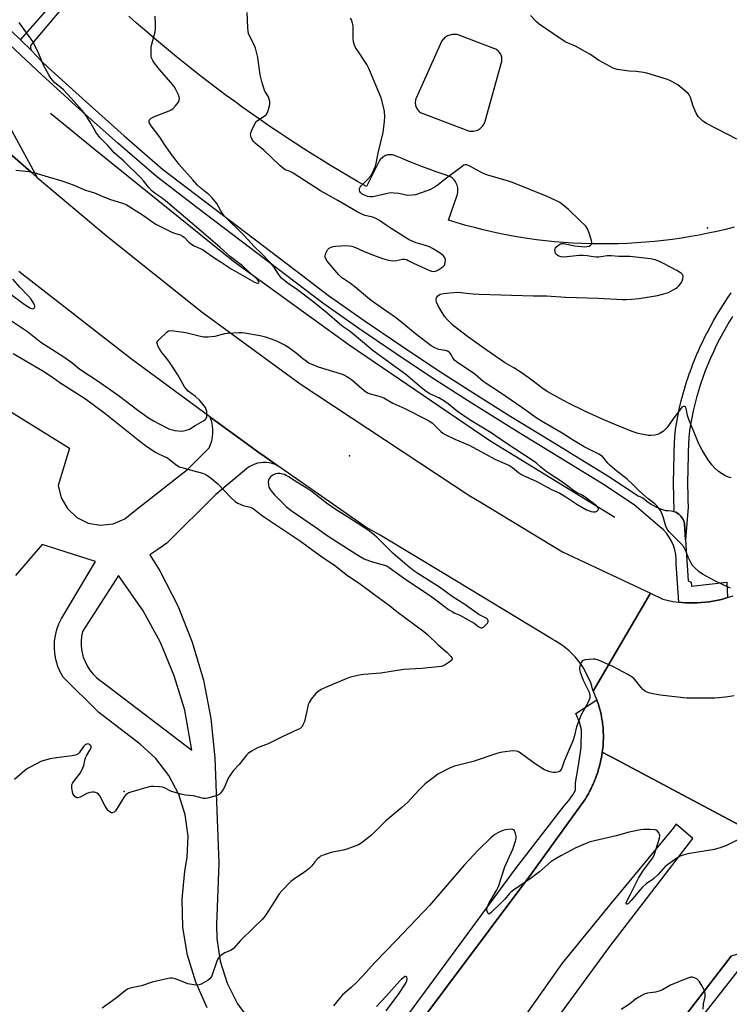
# Model space of a CAD drawing. Units: inches. Extents: x 1309762 to 1315762, y 521448 to 525448.
# Drawn here: x 1311606 to 1311910, y 524113 to 524534 of the extents above; entities that cross this region are included whole.
import ezdxf

# ---------------------------------------------------------------- set-up
doc = ezdxf.new("R2010")
doc.units = ezdxf.units.IN
doc.header["$MEASUREMENT"] = 0
for name, color, linetype in [('ELEV-Spot Elevation', 7, 'Continuous'), ('HYDRO-Canal', 164, 'Continuous'), ('TRANS-Non Street Sidewalk', 7, 'Continuous'), ('TRANS-Parking Lot', 4, 'Continuous'), ('TRANS-Road', 130, 'Continuous'), ('TRANS-Street Sidewalk', 7, 'Continuous'), ('Undefined', 1, 'Continuous')]:
    doc.layers.add(name, color=color, linetype=linetype)

msp = doc.modelspace()

# ---------------------------------------------------------------- linework, layer by layer
at = {"layer": 'ELEV-Spot Elevation'}
for p in [(1311900.6, 524445.09, 513.21), (1311747.26, 524347.4, 508.88), (1311650.67, 524203.72, 510.12)]:
    msp.add_point(p, dxfattribs=at)
at = {"layer": 'HYDRO-Canal'}
for points in [[(1311727.55, 524408.9), (1311697.48, 524430.63), (1311637.84, 524478.77), (1311619.12, 524494.02)], [(1311860.91, 524321), (1311807.28, 524353.86), (1311747.06, 524394.81), (1311727.55, 524408.9)]]:
    msp.add_lwpolyline(points, dxfattribs=at)
at = {"layer": 'TRANS-Non Street Sidewalk'}
msp.add_lwpolyline([(1311648.06, 524563.34), (1311646.81, 524562.73), (1311645.12, 524561.69), (1311643.54, 524560.48), (1311642.1, 524559.11), (1311640.81, 524557.6), (1311630.9, 524547.31), (1311611.32, 524523.97), (1311610.88, 524523.46), (1311610.62, 524522.85), (1311610.57, 524522.18), (1311610.72, 524521.53), (1311611.07, 524520.96), (1311606.3, 524525.6), (1311622.11, 524543.73), (1311638.49, 524562.87), (1311639.88, 524565.61), (1311640.95, 524568.49), (1311641.23, 524569.6), (1311645.1, 524566.73), (1311647.4, 524565.04), (1311647.6, 524564.64), (1311647.77, 524564.23), (1311647.93, 524563.8)], close=True, dxfattribs=at)
at = {"layer": 'TRANS-Parking Lot'}
for points in [[(1311912.05, 524445.36, 0), (1311908.33, 524444.42, 0), (1311904.6, 524443.55, 0), (1311900.83, 524442.74, 0), (1311897.05, 524441.99, 0), (1311893.25, 524441.31, 0), (1311889.43, 524440.69, 0), (1311885.6, 524440.14, 0), (1311881.74, 524439.66, 0), (1311877.88, 524439.24, 0), (1311874.01, 524438.89, 0), (1311870.13, 524438.6, 0), (1311866.23, 524438.39, 0), (1311862.34, 524438.24, 0), (1311858.44, 524438.17, 0), (1311854.54, 524438.16, 0), (1311850.63, 524438.22, 0), (1311846.73, 524438.34, 0), (1311842.84, 524438.54, 0), (1311838.95, 524438.81, 0), (1311835.06, 524439.14, 0), (1311831.19, 524439.54, 0), (1311827.32, 524440.01, 0), (1311823.47, 524440.55, 0), (1311819.63, 524441.15, 0), (1311815.8, 524441.82, 0), (1311812, 524442.55, 0), (1311808.21, 524443.35, 0), (1311804.45, 524444.22, 0), (1311800.7, 524445.15, 0), (1311796.98, 524446.14, 0), (1311793.29, 524447.19, 0), (1311789.62, 524448.3, 0), (1311793.15, 524458.59, 0), (1311793.34, 524459.13, 0), (1311793.49, 524459.7, 0), (1311793.58, 524460.29, 0), (1311793.64, 524460.9, 0), (1311793.63, 524461.52, 0), (1311793.57, 524462.14, 0), (1311793.45, 524462.77, 0), (1311793.27, 524463.38, 0), (1311793.04, 524463.97, 0), (1311792.75, 524464.53, 0), (1311792.42, 524465.07, 0), (1311792.04, 524465.56, 0), (1311791.63, 524466.01, 0), (1311791.19, 524466.42, 0), (1311790.73, 524466.77, 0), (1311790.25, 524467.08, 0), (1311787.29, 524468.07, 0), (1311784.35, 524469.09, 0), (1311781.41, 524470.15, 0), (1311778.49, 524471.25, 0), (1311775.57, 524472.37, 0), (1311772.67, 524473.53, 0), (1311769.79, 524474.72, 0), (1311766.92, 524475.95, 0), (1311766.5, 524476.1, 0), (1311766.05, 524476.23, 0), (1311765.59, 524476.32, 0), (1311765.11, 524476.37, 0), (1311764.62, 524476.38, 0), (1311764.12, 524476.35, 0), (1311763.63, 524476.27, 0), (1311763.14, 524476.15, 0), (1311762.67, 524475.99, 0), (1311762.21, 524475.78, 0), (1311761.78, 524475.54, 0), (1311761.37, 524475.27, 0), (1311761, 524474.96, 0), (1311760.66, 524474.63, 0), (1311760.35, 524474.28, 0), (1311760.09, 524473.92, 0), (1311754.5, 524462.75, 0), (1311750.62, 524464.97, 0), (1311746.76, 524467.22, 0), (1311742.91, 524469.51, 0), (1311739.08, 524471.82, 0), (1311735.26, 524474.16, 0), (1311731.46, 524476.53, 0), (1311727.68, 524478.93, 0), (1311723.91, 524481.36, 0), (1311720.17, 524483.82, 0), (1311716.43, 524486.3, 0), (1311712.72, 524488.82, 0), (1311709.03, 524491.36, 0), (1311705.35, 524493.93, 0), (1311701.69, 524496.53, 0), (1311698.06, 524499.16, 0), (1311694.44, 524501.81, 0), (1311690.84, 524504.49, 0), (1311687.26, 524507.2, 0), (1311683.7, 524509.93, 0), (1311680.17, 524512.69, 0), (1311676.65, 524515.48, 0), (1311673.15, 524518.29, 0), (1311669.68, 524521.13, 0), (1311666.23, 524523.99, 0), (1311662.8, 524526.88, 0), (1311659.4, 524529.79, 0), (1311656.01, 524532.73, 0), (1311652.65, 524535.69, 0)], [(1311595.48, 524499.49, 0), (1311613.48, 524466.68, 0), (1311610.81, 524468.94, 0), (1311573.2, 524501.76, 0)], [(1311450.72, 524460.26, 0), (1311627.35, 524350.77, 0), (1311622.39, 524334.81, 0), (1311623.68, 524329.53, 0), (1311626.42, 524324.84, 0), (1311630.4, 524321.11, 0), (1311635.26, 524318.68, 0), (1311640.62, 524317.74, 0), (1311646.02, 524318.36, 0), (1311651.03, 524320.5, 0), (1311654.87, 524323.62, 0), (1311677.9, 524341.8, 0), (1311687.08, 524350.81, 0), (1311687.74, 524352.35, 0), (1311688.23, 524353.94, 0), (1311688.56, 524355.57, 0), (1311688.71, 524357.23, 0), (1311688.7, 524358.67, 0), (1311688.53, 524360.32, 0), (1311688.18, 524361.96, 0), (1311687.67, 524363.54, 0), (1311687.42, 524364.15, 0), (1311703.63, 524352.25, 0), (1311709.57, 524348.07, 0), (1311709.67, 524348, 0), (1311716.5, 524343.19, 0), (1311715.31, 524343.72, 0), (1311714.07, 524344.13, 0), (1311712.79, 524344.41, 0), (1311711.49, 524344.55, 0), (1311710.19, 524344.56, 0), (1311709.16, 524344.47, 0), (1311707.88, 524344.24, 0), (1311706.63, 524343.87, 0), (1311705.42, 524343.36, 0), (1311704.27, 524342.74, 0), (1311704.02, 524342.59, 0), (1311689.99, 524330.84, 0), (1311668.98, 524310.06, 0), (1311665.15, 524307.38, 0), (1311661.63, 524305.06, 0), (1311666, 524298.25, 0), (1311673.62, 524283.25, 0), (1311679.88, 524267.63, 0), (1311684.62, 524251.44, 0), (1311687.88, 524234.94, 0), (1311689.5, 524218.16, 0), (1311691.25, 524173.1, 0), (1311690.25, 524146.62, 0), (1311690.37, 524140.75, 0), (1311691.87, 524131.03, 0), (1311694.88, 524121.66, 0), (1311699.25, 524112.87, 0), (1311705.13, 524104.94, 0)], [(1311686.25, 524111.06, 0), (1311681.38, 524122.06, 0), (1311677.87, 524133.62, 0), (1311675.88, 524145.53, 0), (1311675.5, 524157.59, 0), (1311676.75, 524169.59, 0), (1311677.75, 524175.44, 0), (1311678.13, 524184.59, 0), (1311676.87, 524193.66, 0), (1311674.12, 524202.41, 0), (1311669.88, 524210.53, 0), (1311664.25, 524217.81, 0), (1311657.5, 524224, 0), (1311639.83, 524237.58, 0), (1311624.61, 524252.68, 0), (1311623.35, 524254.93, 0), (1311622.33, 524257.29, 0), (1311621.56, 524259.75, 0), (1311621.42, 524260.34, 0), (1311620.97, 524262.88, 0), (1311620.8, 524265.45, 0), (1311620.89, 524268.02, 0), (1311621.25, 524270.57, 0), (1311621.88, 524273.07, 0), (1311622.76, 524275.49, 0), (1311623.89, 524277.8, 0), (1311624.15, 524278.26, 0), (1311638.39, 524302.15, 0), (1311615.5, 524309.47, 0), (1311604.11, 524296.15, 0)]]:
    msp.add_polyline3d(points, dxfattribs=at)
for points in [[(1311792.74, 524527.9, 0), (1311792.25, 524527.93, 0), (1311791.74, 524527.91, 0), (1311791.23, 524527.86, 0), (1311790.72, 524527.76, 0), (1311790.22, 524527.62, 0), (1311789.73, 524527.45, 0), (1311789.25, 524527.23, 0), (1311788.8, 524526.98, 0), (1311788.37, 524526.69, 0), (1311787.96, 524526.37, 0), (1311787.59, 524526.03, 0), (1311787.25, 524525.66, 0), (1311786.95, 524525.28, 0), (1311786.68, 524524.88, 0), (1311775.74, 524500.67, 0), (1311775.61, 524500.26, 0), (1311775.5, 524499.84, 0), (1311775.43, 524499.39, 0), (1311775.4, 524498.93, 0), (1311775.41, 524498.46, 0), (1311775.46, 524497.99, 0), (1311775.56, 524497.52, 0), (1311775.69, 524497.06, 0), (1311775.87, 524496.62, 0), (1311776.09, 524496.19, 0), (1311776.34, 524495.79, 0), (1311776.62, 524495.42, 0), (1311776.93, 524495.08, 0), (1311777.26, 524494.77, 0), (1311777.61, 524494.5, 0), (1311777.97, 524494.26, 0), (1311798.15, 524486.57, 0), (1311798.66, 524486.47, 0), (1311799.2, 524486.41, 0), (1311799.76, 524486.4, 0), (1311800.33, 524486.45, 0), (1311800.9, 524486.55, 0), (1311801.47, 524486.71, 0), (1311802.03, 524486.92, 0), (1311802.56, 524487.2, 0), (1311803.07, 524487.52, 0), (1311803.54, 524487.89, 0), (1311803.97, 524488.3, 0), (1311804.35, 524488.74, 0), (1311804.68, 524489.21, 0), (1311804.95, 524489.7, 0), (1311805.18, 524490.19, 0), (1311805.35, 524490.69, 0), (1311812.3, 524515.86, 0), (1311812.41, 524516.28, 0), (1311812.47, 524516.72, 0), (1311812.5, 524517.18, 0), (1311812.48, 524517.65, 0), (1311812.41, 524518.13, 0), (1311812.29, 524518.61, 0), (1311812.13, 524519.07, 0), (1311811.91, 524519.52, 0), (1311811.65, 524519.95, 0), (1311811.35, 524520.34, 0), (1311811.01, 524520.7, 0), (1311810.65, 524521.02, 0), (1311810.26, 524521.29, 0), (1311809.86, 524521.51, 0), (1311809.45, 524521.69, 0), (1311809.05, 524521.83, 0), (1311793.7, 524527.75, 0), (1311793.23, 524527.84, 0)], [(1311641.21, 524250.69, 0), (1311679.75, 524221.41, 0), (1311676.63, 524238.5, 0), (1311672.13, 524253.25, 0), (1311666.25, 524267.47, 0), (1311658.87, 524281.03, 0), (1311648.25, 524296.19, 0), (1311632.8, 524272.19, 0), (1311632.4, 524270.12, 0), (1311632.24, 524268.03, 0), (1311632.28, 524265.92, 0), (1311632.55, 524263.83, 0), (1311633.04, 524261.79, 0), (1311633.18, 524261.31, 0), (1311633.93, 524259.34, 0), (1311634.87, 524257.46, 0), (1311636.01, 524255.69, 0), (1311637.33, 524254.05, 0), (1311638.81, 524252.56, 0), (1311640.44, 524251.22, 0)]]:
    msp.add_polyline3d(points, close=True, dxfattribs=at)
at = {"layer": 'TRANS-Road'}
for points in [[(1311573.2, 524501.76), (1311610.81, 524468.94), (1311613.48, 524466.68), (1311643.01, 524441.73), (1311684.14, 524409.03), (1311726.07, 524378.3), (1311798.72, 524330.39), (1311803.58, 524327.52), (1311838.39, 524306.4), (1311876.13, 524288.58), (1311859.05, 524259.43), (1311851.63, 524246.75), (1311850.53, 524250.24), (1311849.07, 524253.59), (1311847.28, 524256.78), (1311846.13, 524258.46), (1311843.85, 524261.32), (1311841.27, 524263.91), (1311838.44, 524266.22), (1311835.38, 524268.23), (1311834.37, 524268.8), (1311787.62, 524297), (1311760.31, 524313.45), (1311754.19, 524316.93), (1311716.5, 524343.19), (1311709.67, 524348), (1311709.57, 524348.07), (1311703.63, 524352.25), (1311687.42, 524364.15), (1311653.89, 524388.85), (1311605.56, 524426.39)], [(1311942.36, 524174.36), (1311859.52, 524218.41), (1311857.83, 524219.31), (1311855.5, 524220.55), (1311855.72, 524222.26), (1311855.73, 524222.36), (1311855.74, 524222.45), (1311855.81, 524223.31), (1311855.89, 524224.16), (1311855.89, 524224.26), (1311855.9, 524224.36), (1311855.94, 524225.22), (1311855.98, 524226.07), (1311855.98, 524226.17), (1311855.98, 524226.27), (1311855.98, 524227.13), (1311855.99, 524227.99), (1311855.98, 524228.08), (1311855.98, 524228.18), (1311855.95, 524229.04), (1311855.92, 524229.9), (1311855.91, 524229.99), (1311855.9, 524230.09), (1311855.83, 524230.95), (1311855.77, 524231.8), (1311855.75, 524231.9), (1311855.75, 524231.99), (1311855.64, 524232.85), (1311855.53, 524233.7), (1311855.52, 524233.8), (1311855.51, 524233.89), (1311855.37, 524234.74), (1311855.23, 524235.59), (1311855.21, 524235.68), (1311855.19, 524235.78), (1311855.01, 524236.62), (1311854.84, 524237.46), (1311854.82, 524237.55), (1311854.79, 524237.65), (1311854.58, 524238.48), (1311854.37, 524239.31), (1311854.35, 524239.41), (1311854.32, 524239.5), (1311854.07, 524240.32), (1311853.83, 524241.15), (1311853.8, 524241.24), (1311853.77, 524241.33), (1311853.49, 524242.14), (1311853.21, 524242.96), (1311853.14, 524243.14), (1311852.52, 524244.74), (1311852.46, 524244.86), (1311851.69, 524246.61), (1311851.63, 524246.75), (1311859.05, 524259.43), (1311876.13, 524288.58), (1311881.43, 524286.07), (1311885.74, 524285.14), (1311888.35, 524284.83), (1311890.95, 524284.53), (1311894.39, 524284.48), (1311896.19, 524284.46), (1311901.42, 524284.95), (1311906.56, 524285.97), (1311909.07, 524286.75), (1311911.57, 524287.53)]]:
    msp.add_lwpolyline(points, dxfattribs=at)
for points in [[(1311770.13, 524095, 0), (1311825.36, 524168.79, 0), (1311833.43, 524179.98, 0), (1311841.99, 524191.85, 0), (1311848.27, 524200.56, 0), (1311848.79, 524201.42, 0), (1311849.05, 524201.87, 0), (1311849.31, 524202.32, 0), (1311849.55, 524202.76, 0), (1311849.79, 524203.2, 0), (1311850.03, 524203.66, 0), (1311850.28, 524204.12, 0), (1311850.5, 524204.56, 0), (1311850.73, 524205.01, 0), (1311850.94, 524205.48, 0), (1311851.17, 524205.95, 0), (1311851.37, 524206.41, 0), (1311851.59, 524206.86, 0), (1311851.79, 524207.34, 0), (1311852, 524207.82, 0), (1311852.18, 524208.28, 0), (1311852.37, 524208.74, 0), (1311852.56, 524209.23, 0), (1311852.74, 524209.71, 0), (1311852.91, 524210.19, 0), (1311853.08, 524210.66, 0), (1311853.25, 524211.15, 0), (1311853.42, 524211.64, 0), (1311853.67, 524212.43, 0), (1311853.72, 524212.59, 0), (1311853.74, 524212.67, 0), (1311853.78, 524212.8, 0), (1311854.03, 524213.68, 0), (1311854.28, 524214.56, 0), (1311854.31, 524214.66, 0), (1311854.34, 524214.76, 0), (1311854.55, 524215.66, 0), (1311854.77, 524216.54, 0), (1311854.79, 524216.64, 0), (1311855.12, 524218.31, 0), (1311855.29, 524219.3, 0), (1311855.5, 524220.55, 0), (1311857.83, 524219.31, 0), (1311859.52, 524218.41, 0), (1311942.36, 524174.36, 0)], [(1311808.65, 524068.89, 0), (1311858.68, 524137.32, 0), (1311894.27, 524183.53, 0), (1311887.13, 524189.67, 0), (1311885.24, 524187.37, 0), (1311858.66, 524155, 0), (1311838.29, 524130.2, 0), (1311812.35, 524093.38, 0)], [(1311910.76, 524133.26, 0), (1311879.08, 524092.05, 0)]]:
    msp.add_polyline3d(points, dxfattribs=at)
at = {"layer": 'TRANS-Street Sidewalk'}
for points in [[(1311598.14, 524533.38), (1311606.3, 524525.6), (1311611.07, 524520.96), (1311615.24, 524516.46), (1311618.21, 524513.68), (1311634.36, 524498.96), (1311650.7, 524484.45), (1311667.14, 524470.21), (1311724.18, 524426.82), (1311738.26, 524416.12), (1311753.57, 524405.38), (1311769.05, 524394.82), (1311784.68, 524384.45), (1311800.43, 524374.29), (1311816.32, 524364.33), (1311832.36, 524354.56), (1311857.83, 524338.9), (1311870.91, 524330.3), (1311872.81, 524329.5), (1311874.54, 524328.04), (1311876.4, 524326.75), (1311878.38, 524325.64), (1311880.45, 524324.71), (1311882.59, 524323.98), (1311883.79, 524324.07), (1311884.99, 524323.96), (1311886.16, 524323.65), (1311887.26, 524323.15), (1311888.26, 524322.48), (1311889.13, 524321.65), (1311889.84, 524320.68), (1311890.39, 524319.6), (1311890.75, 524318.46), (1311891.18, 524311.47), (1311892.26, 524293.98), (1311893.51, 524293.35), (1311893.68, 524291.69), (1311908.92, 524293.36), (1311909.07, 524286.75), (1311906.56, 524285.97), (1311901.42, 524284.95), (1311896.19, 524284.46), (1311894.39, 524284.48), (1311890.95, 524284.53), (1311888.35, 524284.83), (1311887.11, 524301.26), (1311887.15, 524303.25), (1311886.98, 524305.24), (1311886.59, 524307.19), (1311885.99, 524309.1), (1311885.19, 524310.92), (1311884.2, 524312.65), (1311883.03, 524314.27), (1311881.7, 524315.75), (1311880.21, 524317.07), (1311869.17, 524326.49), (1311855.61, 524335.4), (1311830.2, 524351.02), (1311822.42, 524355.76), (1311814.14, 524360.8), (1311798.21, 524370.79), (1311782.41, 524380.98), (1311766.74, 524391.38), (1311751.21, 524401.97), (1311735.82, 524412.77), (1311681.85, 524453.81), (1311664.53, 524466.99), (1311647.97, 524481.33), (1311631.59, 524495.88), (1311615.4, 524510.64), (1311599.39, 524525.6)], [(1311911.26, 524407.12), (1311909.87, 524404.84), (1311908.53, 524402.53), (1311907.07, 524399.94), (1311905.67, 524397.34), (1311904.35, 524394.71), (1311903.07, 524392.03), (1311901.85, 524389.31), (1311900.7, 524386.57), (1311899.61, 524383.81), (1311898.58, 524380.99), (1311897.63, 524378.19), (1311896.73, 524375.33), (1311895.91, 524372.48), (1311895.15, 524369.61), (1311894.46, 524366.72), (1311893.83, 524363.79), (1311893.28, 524360.9), (1311892.82, 524358.09), (1311892.63, 524355.25), (1311892.47, 524352.28), (1311892.33, 524349.29), (1311892.22, 524346.32), (1311892.14, 524343.32), (1311892.09, 524340.35), (1311892.06, 524337.36), (1311892.06, 524334.39), (1311892.09, 524331.39), (1311892.14, 524328.41), (1311892.22, 524325.42), (1311891.18, 524311.47), (1311890.75, 524318.46), (1311890.39, 524319.6), (1311889.84, 524320.68), (1311889.13, 524321.65), (1311888.26, 524322.48), (1311887.26, 524323.15), (1311886.16, 524323.65), (1311886.23, 524325.23), (1311886.14, 524328.27), (1311886.09, 524331.31), (1311886.06, 524334.35), (1311886.06, 524337.39), (1311886.09, 524340.43), (1311886.14, 524343.47), (1311886.23, 524346.51), (1311886.34, 524349.54), (1311886.48, 524352.58), (1311886.64, 524355.61), (1311886.84, 524358.63), (1311886.87, 524358.93), (1311887.37, 524361.93), (1311887.38, 524361.98), (1311887.95, 524364.96), (1311887.96, 524365.03), (1311888.6, 524368), (1311888.61, 524368.07), (1311889.32, 524371.03), (1311889.34, 524371.09), (1311890.11, 524374.04), (1311890.13, 524374.11), (1311890.98, 524377.04), (1311891, 524377.1), (1311891.91, 524380.01), (1311891.94, 524380.08), (1311892.92, 524382.97), (1311892.94, 524383.03), (1311893.99, 524385.9), (1311894.01, 524385.96), (1311895.13, 524388.8), (1311895.15, 524388.86), (1311896.33, 524391.67), (1311896.36, 524391.73), (1311897.6, 524394.51), (1311897.63, 524394.57), (1311898.94, 524397.31), (1311898.97, 524397.38), (1311900.34, 524400.08), (1311900.37, 524400.14), (1311901.79, 524402.81), (1311901.83, 524402.87), (1311903.32, 524405.52), (1311904.72, 524407.91), (1311906.16, 524410.28), (1311907.64, 524412.64), (1311909.17, 524414.96), (1311910.74, 524417.27)], [(1311768.57, 524103.12), (1311818.27, 524170.64), (1311839.23, 524197.63), (1311841.14, 524199.9), (1311842.88, 524202.31), (1311844.08, 524204.22), (1311843.96, 524207.37), (1311845.26, 524214.88), (1311846.45, 524222.62), (1311846.54, 524230.09), (1311845.81, 524233.34), (1311844.23, 524237.07), (1311853.21, 524242.96), (1311853.49, 524242.14), (1311853.77, 524241.33), (1311853.8, 524241.24), (1311853.83, 524241.15), (1311854.07, 524240.32), (1311854.32, 524239.5), (1311854.35, 524239.41), (1311854.37, 524239.31), (1311854.58, 524238.48), (1311854.79, 524237.65), (1311854.82, 524237.55), (1311854.84, 524237.46), (1311855.01, 524236.62), (1311855.19, 524235.78), (1311855.21, 524235.68), (1311855.23, 524235.59), (1311855.37, 524234.74), (1311855.51, 524233.89), (1311855.52, 524233.8), (1311855.53, 524233.7), (1311855.64, 524232.85), (1311855.75, 524231.99), (1311855.75, 524231.9), (1311855.77, 524231.8), (1311855.83, 524230.95), (1311855.9, 524230.09), (1311855.91, 524229.99), (1311855.92, 524229.9), (1311855.95, 524229.04), (1311855.98, 524228.18), (1311855.98, 524228.08), (1311855.99, 524227.99), (1311855.98, 524227.13), (1311855.98, 524226.27), (1311855.98, 524226.17), (1311855.98, 524226.07), (1311855.94, 524225.22), (1311855.9, 524224.36), (1311855.89, 524224.26), (1311855.89, 524224.16), (1311855.81, 524223.31), (1311855.74, 524222.45), (1311855.73, 524222.36), (1311855.72, 524222.26), (1311855.5, 524220.55), (1311855.29, 524219.3), (1311855.12, 524218.31), (1311854.79, 524216.64), (1311854.77, 524216.54), (1311854.55, 524215.66), (1311854.34, 524214.76), (1311854.31, 524214.66), (1311854.28, 524214.56), (1311854.03, 524213.68), (1311853.78, 524212.8), (1311853.74, 524212.67), (1311853.72, 524212.59), (1311853.67, 524212.43), (1311853.42, 524211.64), (1311853.25, 524211.15), (1311853.08, 524210.66), (1311852.91, 524210.19), (1311852.74, 524209.71), (1311852.56, 524209.23), (1311852.37, 524208.74), (1311852.18, 524208.28), (1311852, 524207.82), (1311851.79, 524207.34), (1311851.59, 524206.86), (1311851.37, 524206.41), (1311851.17, 524205.95), (1311850.94, 524205.48), (1311850.73, 524205.01), (1311850.5, 524204.56), (1311850.28, 524204.12), (1311850.03, 524203.66), (1311849.79, 524203.2), (1311849.55, 524202.76), (1311849.31, 524202.32), (1311849.05, 524201.87), (1311848.79, 524201.42), (1311848.27, 524200.56), (1311841.99, 524191.85), (1311833.43, 524179.98), (1311825.36, 524168.79), (1311770.13, 524095)]]:
    msp.add_lwpolyline(points, dxfattribs=at)
msp.add_lwpolyline([(1311919.76, 524134.79), (1311893.2, 524100.99), (1311833.33, 524017.4), (1311822.17, 524000.48), (1311821.01, 524000.6), (1311817.4, 524001.24), (1311815.59, 524001.69), (1311816.63, 524003.16), (1311879.08, 524092.05), (1311910.76, 524133.26), (1311911.59, 524133.57), (1311912.44, 524133.84), (1311913.31, 524134.09), (1311914.18, 524134.3), (1311915.07, 524134.47), (1311915.97, 524134.61), (1311916.87, 524134.71), (1311917.19, 524134.74), (1311917.77, 524134.78), (1311918.68, 524134.81), (1311919.59, 524134.8)], close=True, dxfattribs=at)
at = {"layer": 'Undefined'}
for points, elevation in [([(1311599.83, 524406.99), (1311609.27, 524400.66), (1311615.03, 524396.1), (1311624.78, 524389.88), (1311628.23, 524387.39), (1311631.72, 524384.63), (1311639.58, 524379.4), (1311648.74, 524373), (1311655.93, 524367.48), (1311661.08, 524363.7), (1311663.28, 524362.4), (1311668.65, 524359.57), (1311670.08, 524358.91), (1311671.34, 524358.53), (1311672.4, 524358.32), (1311675.49, 524358.06), (1311676.86, 524358.25), (1311678.68, 524358.91), (1311681.15, 524360.47), (1311684.61, 524362.45), (1311685.49, 524363.09), (1311685.81, 524363.47), (1311686.05, 524364.22), (1311686.11, 524365.35), (1311686.06, 524366.5), (1311685.89, 524367.32), (1311685.5, 524368.09), (1311684.46, 524369.51), (1311683.14, 524371.1), (1311681.2, 524372.88), (1311678.11, 524375.21), (1311677.22, 524376.08), (1311676.58, 524377.05), (1311673.65, 524382.17), (1311670.45, 524387.08), (1311669.44, 524388.52), (1311666.43, 524392.24), (1311665.28, 524394.25), (1311664.78, 524395.5), (1311664.76, 524395.98), (1311664.83, 524396.2), (1311665.08, 524396.63), (1311665.62, 524397.25), (1311669.02, 524400.46), (1311669.7, 524400.91), (1311670.47, 524401.1), (1311671.9, 524401.01), (1311677.18, 524400.21), (1311683.43, 524398.64), (1311684.86, 524398.38), (1311686.63, 524398.43), (1311689.61, 524398.75), (1311693.79, 524399.79), (1311694.92, 524400), (1311699.92, 524400.25), (1311701.09, 524400.25), (1311702.26, 524400.14), (1311708.99, 524398.94), (1311711.3, 524398.39), (1311715.22, 524396.94), (1311716.84, 524396.25), (1311719.64, 524394.81), (1311721.09, 524393.91), (1311724.38, 524391.62), (1311727.27, 524389.11), (1311728.61, 524388.09), (1311730, 524387.17), (1311731.06, 524386.63), (1311733.74, 524385.59), (1311743.69, 524382.49), (1311744.78, 524382.07), (1311746.02, 524381.45), (1311747.22, 524380.77), (1311748.12, 524380.14), (1311753.57, 524375.47), (1311754.98, 524374.45), (1311756.06, 524374.03), (1311760.33, 524372.9), (1311761.96, 524372.32), (1311765.75, 524370.05), (1311770.93, 524367.78), (1311779.65, 524363.33), (1311781.48, 524362.31), (1311782.65, 524361.52), (1311783.69, 524360.58), (1311786.38, 524357.85), (1311787.24, 524357.17), (1311788.14, 524356.6), (1311792.41, 524354.61), (1311798.52, 524351.97), (1311805.4, 524348.37), (1311809.44, 524346.09), (1311815.81, 524343.26), (1311817.02, 524342.44), (1311819.67, 524340.25), (1311820.83, 524339.51), (1311822.32, 524338.75), (1311827.18, 524336.56), (1311833.78, 524333.1), (1311837.33, 524331.46), (1311839.9, 524329.9), (1311844.59, 524326.79), (1311848.81, 524324.35), (1311849.59, 524323.98), (1311850.72, 524323.64), (1311851.59, 524323.47), (1311852.42, 524323.44), (1311852.92, 524323.59), (1311853.35, 524323.88), (1311853.68, 524324.26), (1311853.84, 524324.68), (1311853.71, 524325.23), (1311853.09, 524326), (1311848.12, 524329.77), (1311846.66, 524330.76), (1311844.75, 524331.6), (1311843.37, 524332.42), (1311840.77, 524334.5), (1311838.45, 524336.24), (1311832.75, 524339.9), (1311831.31, 524340.91), (1311829.21, 524342.54), (1311827.51, 524344.15), (1311826.35, 524345.01), (1311813.93, 524353.23), (1311807.97, 524357.28), (1311798.51, 524362.95), (1311793.42, 524366.5), (1311789.51, 524369.67), (1311787.56, 524371.02), (1311785.51, 524372.23), (1311781.6, 524373.99), (1311780.1, 524374.94), (1311778.06, 524376.53), (1311771.28, 524382.34), (1311757.4, 524392.36), (1311753.6, 524395.52), (1311748.53, 524399.9), (1311747.09, 524400.97), (1311744.52, 524402.67), (1311743.11, 524403.76), (1311737.46, 524408.7), (1311731.48, 524413.57), (1311724.88, 524418.56), (1311720.95, 524421.21), (1311718.92, 524422.77), (1311718.04, 524423.57), (1311716.74, 524425.18), (1311714.83, 524428.36), (1311713.39, 524430.14), (1311709.33, 524434.2), (1311706.33, 524437.02), (1311703.71, 524440.03), (1311701.94, 524441.94), (1311693.45, 524450.4), (1311692.1, 524452.29), (1311690.33, 524455.5), (1311688.44, 524457.94), (1311687.1, 524459.22), (1311683.53, 524462.07), (1311682.02, 524463.51), (1311680.06, 524465.64), (1311674.3, 524472.25), (1311672.48, 524474.44), (1311671.42, 524475.87), (1311667.97, 524480.73), (1311665.94, 524483.94), (1311662.33, 524488.73), (1311661.59, 524489.94), (1311661.38, 524490.67), (1311661.45, 524491.11), (1311661.66, 524491.51), (1311662.25, 524491.98), (1311663.76, 524492.68), (1311670.02, 524495.18), (1311670.8, 524495.55), (1311671.5, 524496.04), (1311672.68, 524497.32), (1311673.91, 524498.95), (1311674.27, 524499.7), (1311674.36, 524500.46), (1311674.23, 524501.24), (1311673.93, 524502.03), (1311672.78, 524504.33), (1311672.05, 524505.55), (1311670.63, 524507.37), (1311665.83, 524512.91), (1311663.68, 524515.52), (1311662.91, 524516.66), (1311662.4, 524517.89), (1311662.25, 524518.69), (1311662.2, 524519.54), (1311662.25, 524522.36), (1311662.53, 524523.76), (1311664.04, 524529.04), (1311664.18, 524530.17), (1311664.13, 524532.19), (1311663.94, 524535.67)], 508), ([(1311910.48, 524290.76), (1311909.66, 524291.03), (1311903.66, 524293.9), (1311898.41, 524296.72), (1311897, 524297.73), (1311894.94, 524299.7), (1311894.21, 524300.55), (1311893.47, 524301.78), (1311892.34, 524304.12), (1311891.27, 524306.77), (1311890.22, 524308.57), (1311889.08, 524309.91), (1311884.15, 524314.94), (1311883.26, 524316.07), (1311882.71, 524317.4), (1311881.56, 524321.37), (1311881.08, 524322.76), (1311880.38, 524324.01), (1311878.82, 524326.1), (1311878, 524326.92), (1311875.19, 524329.08), (1311871.45, 524332.36), (1311868.44, 524335.36), (1311866.04, 524337.6), (1311861.9, 524340.72), (1311858.85, 524343.31), (1311857.84, 524344.3), (1311856.37, 524346.31), (1311855.53, 524347.19), (1311853.96, 524348.15), (1311847.7, 524351.31), (1311843.49, 524353.87), (1311838.37, 524357.15), (1311829.46, 524362.24), (1311827.55, 524363.44), (1311820.97, 524368.2), (1311811.96, 524374.45), (1311805.28, 524378.65), (1311804.41, 524379.32), (1311800.84, 524382.4), (1311793.08, 524387.75), (1311792.2, 524388.47), (1311791.64, 524389.09), (1311790.68, 524391), (1311790.25, 524391.56), (1311789.86, 524391.87), (1311789.13, 524392.23), (1311788.33, 524392.49), (1311785.53, 524393.03), (1311784.72, 524393.26), (1311783.45, 524393.82), (1311782.25, 524394.59), (1311775.48, 524399.7), (1311769.58, 524404.54), (1311766.92, 524406.62), (1311757.1, 524413.6), (1311755.09, 524415.17), (1311749.52, 524419.84), (1311747.62, 524421.24), (1311743.8, 524423.87), (1311742.69, 524424.97), (1311737.62, 524430.76), (1311737.04, 524431.75), (1311736.84, 524432.57), (1311736.8, 524433.13), (1311737.03, 524434.17), (1311737.8, 524435.6), (1311738.52, 524436.34), (1311739.41, 524436.84), (1311740.2, 524437.06), (1311741.35, 524437.19), (1311745.71, 524437.45), (1311747.14, 524437.42), (1311748.22, 524437.17), (1311749.82, 524436.63), (1311753.21, 524435.09), (1311756.41, 524433.75), (1311761.3, 524431.92), (1311763.3, 524431.33), (1311764.76, 524431.04), (1311766.06, 524430.96), (1311767.37, 524431.09), (1311769.92, 524431.69), (1311770.75, 524431.66), (1311771.57, 524431.46), (1311772.34, 524431.15), (1311774.59, 524430), (1311781.27, 524426.9), (1311782.33, 524426.49), (1311783.11, 524426.35), (1311784.08, 524426.52), (1311785.07, 524427.02), (1311787.2, 524428.42), (1311787.92, 524429.15), (1311788.25, 524430.15), (1311788.31, 524431.51), (1311788.11, 524432.28), (1311787.48, 524433.15), (1311786.05, 524434.19), (1311782.74, 524436.22), (1311781.44, 524436.92), (1311779.81, 524437.5), (1311775.83, 524438.64), (1311774.72, 524439.07), (1311772.84, 524439.97), (1311765.08, 524444.76), (1311762.89, 524446.2), (1311760.02, 524448.26), (1311758.49, 524449.14), (1311757.2, 524449.61), (1311753.76, 524450.38), (1311752.21, 524451.02), (1311750.46, 524451.87), (1311742.22, 524456.83), (1311734.8, 524460.91), (1311723.08, 524468.46), (1311721.78, 524469.14), (1311719.66, 524469.97), (1311719.07, 524470.28), (1311717.36, 524471.71), (1311710.37, 524478.44), (1311707.85, 524480.41), (1311706.78, 524481.35), (1311706.2, 524481.96), (1311705.73, 524482.65), (1311705.15, 524483.95), (1311704.88, 524485.01), (1311704.95, 524485.82), (1311705.48, 524487.19), (1311706.65, 524489.62), (1311707.3, 524490.59), (1311708.29, 524491.39), (1311711.08, 524493.11), (1311711.51, 524493.47), (1311711.85, 524493.91), (1311712.28, 524494.95), (1311712.9, 524497.21), (1311713.12, 524498.34), (1311713.12, 524499.16), (1311712.87, 524500.16), (1311712.47, 524501.14), (1311711.01, 524503.66), (1311710.65, 524504.44), (1311709.82, 524507.22), (1311708.98, 524510.6), (1311707.94, 524518.04), (1311706.96, 524522), (1311706.53, 524523.08), (1311704.62, 524526.72), (1311703.98, 524528.36), (1311703.83, 524529.22), (1311703.7, 524530.69), (1311703.39, 524537.29)], 510), ([(1311913.2, 524482.98), (1311900.18, 524489.77), (1311898.62, 524490.76), (1311897.79, 524491.52), (1311896.64, 524492.78), (1311896.11, 524493.45), (1311895.68, 524494.18), (1311894.46, 524497.12), (1311893.34, 524500.93), (1311892.78, 524502), (1311892.27, 524502.57), (1311891.4, 524503.33), (1311887.8, 524506.24), (1311886.86, 524506.88), (1311884.76, 524507.97), (1311883.4, 524508.54), (1311874.62, 524511.34), (1311873.18, 524511.63), (1311869.99, 524512.06), (1311866.97, 524512.17), (1311864.97, 524512.41), (1311861.84, 524512.93), (1311861.01, 524513.15), (1311860.19, 524513.49), (1311853.89, 524516.87), (1311850.13, 524519.47), (1311848.38, 524520.49), (1311844.04, 524522.82), (1311839.83, 524524.63), (1311837.84, 524525.86), (1311828.49, 524532.25), (1311827.34, 524533.26), (1311824.76, 524536.02)], 514), ([(1311604.25, 524469.77), (1311610.03, 524469.18), (1311612, 524468.7), (1311618.09, 524466.88), (1311624.06, 524465.22), (1311628.92, 524463.43), (1311634.1, 524461.24), (1311637.98, 524460.11), (1311641.6, 524458.53), (1311644.83, 524457.24), (1311649.95, 524455.71), (1311651.49, 524455.06), (1311653.17, 524454.11), (1311659.03, 524450.4), (1311663, 524447.46), (1311664.21, 524446.69), (1311671.14, 524443.19), (1311672.2, 524442.77), (1311674.65, 524442.05), (1311675.7, 524441.58), (1311676.37, 524441.04), (1311678.42, 524438.92), (1311679.53, 524438.03), (1311680.73, 524437.36), (1311683.28, 524436.25), (1311684.27, 524435.73), (1311689.58, 524432.05), (1311692.2, 524430.43), (1311696.55, 524427.52), (1311699.47, 524425.75), (1311706.47, 524421.87), (1311707.27, 524421.54), (1311707.74, 524421.43), (1311708.15, 524421.43), (1311708.41, 524421.57), (1311708.49, 524421.83), (1311708.39, 524422.15), (1311707.74, 524422.95), (1311703.77, 524426.52), (1311701.35, 524428.81), (1311696.28, 524432.65), (1311691.76, 524436.71), (1311681.72, 524445.41), (1311677.03, 524449.29), (1311669.22, 524455.97), (1311666.96, 524457.75), (1311663.97, 524459.81), (1311662.55, 524460.99), (1311661.26, 524462.4), (1311659.03, 524465.18), (1311657.71, 524466.62), (1311650.56, 524473.6), (1311646.44, 524477.22), (1311645.71, 524477.98), (1311643.7, 524480.38), (1311640.47, 524483.62), (1311638.91, 524485.67), (1311636, 524490.65), (1311633.82, 524493.85), (1311632.75, 524495.27), (1311627.93, 524500.63), (1311624.67, 524504.13), (1311623.58, 524505.16), (1311621.06, 524507.2), (1311619.3, 524509.14), (1311618.37, 524510.63), (1311616.18, 524514.8), (1311614.09, 524519.62), (1311612.32, 524523.5), (1311611.66, 524524.77), (1311610.92, 524525.86), (1311608.52, 524529.02), (1311605.78, 524533.04)], 506), ([(1311910.69, 524338.01), (1311909.59, 524338.31), (1311908.04, 524339.01), (1311906.55, 524339.83), (1311905.17, 524340.88), (1311903.67, 524342.22), (1311902.49, 524343.58), (1311900.82, 524345.7), (1311898.29, 524349.86), (1311896.92, 524352.58), (1311892.58, 524363.05), (1311892.02, 524364.75), (1311891.39, 524367.68), (1311891.08, 524368.32), (1311890.75, 524368.58), (1311890.13, 524368.63), (1311889.55, 524368.27), (1311888.16, 524366.33), (1311886.58, 524364.33), (1311883.19, 524359.42), (1311882.6, 524358.8), (1311881.73, 524358.08), (1311880.6, 524357.24), (1311879.89, 524356.81), (1311879.12, 524356.53), (1311878.03, 524356.34), (1311876.36, 524356.18), (1311875.24, 524356.19), (1311870.91, 524357.05), (1311868.69, 524357.71), (1311863.33, 524359.82), (1311856.1, 524362.89), (1311848.29, 524366.41), (1311840.52, 524370.27), (1311835.99, 524372.68), (1311831.87, 524374.99), (1311829.59, 524376.53), (1311825.34, 524379.8), (1311821.15, 524382.86), (1311817.67, 524385.09), (1311813.68, 524387.41), (1311812.17, 524388.38), (1311805.78, 524392.78), (1311797.73, 524398.59), (1311791.68, 524403.23), (1311789.19, 524405.63), (1311788.1, 524406.99), (1311786.51, 524409.51), (1311785.11, 524412), (1311784.5, 524413.28), (1311784.31, 524414.07), (1311784.35, 524414.6), (1311784.49, 524415.12), (1311784.72, 524415.6), (1311785.04, 524416.02), (1311785.43, 524416.31), (1311786.12, 524416.62), (1311787.61, 524416.99), (1311790.16, 524417.27), (1311793.65, 524417.48), (1311800, 524416.82), (1311802.77, 524416.67), (1311825.84, 524416.02), (1311831.6, 524415.96), (1311839.7, 524415.37), (1311853.77, 524414.95), (1311864.19, 524414.45), (1311865.67, 524414.44), (1311868.05, 524414.58), (1311871.31, 524414.88), (1311879.1, 524416.13), (1311881.91, 524416.77), (1311883.84, 524417.39), (1311886.89, 524419.04), (1311887.56, 524419.52), (1311888.31, 524420.23), (1311889.34, 524421.53), (1311889.87, 524422.47), (1311890.07, 524423.29), (1311890.09, 524424.39), (1311889.96, 524424.89), (1311889.5, 524425.48), (1311888.64, 524426.14), (1311887.42, 524426.87), (1311884.37, 524428.4), (1311881.5, 524429.99), (1311880.03, 524430.72), (1311878.13, 524431.4), (1311876.17, 524431.87), (1311867.28, 524432.76), (1311862.55, 524432.87), (1311859.31, 524433.09), (1311857.6, 524433.04), (1311854.07, 524432.57), (1311852.93, 524432.5), (1311851.59, 524432.61), (1311848.97, 524433.13), (1311847.28, 524433.27), (1311845.53, 524433.2), (1311839.06, 524432.56), (1311837.92, 524432.63), (1311836.93, 524432.98), (1311836.04, 524433.55), (1311835.53, 524434.1), (1311835.26, 524434.77), (1311835.21, 524435.74), (1311835.51, 524436.43), (1311836.05, 524437.07), (1311836.9, 524437.84), (1311837.6, 524438.27), (1311838.1, 524438.41), (1311838.92, 524438.38), (1311843.75, 524437.41), (1311846.63, 524437.05), (1311848.08, 524436.96), (1311848.93, 524437.03), (1311849.72, 524437.25), (1311850.39, 524437.64), (1311850.89, 524438.15), (1311850.99, 524438.35), (1311851.05, 524438.83), (1311850.91, 524439.62), (1311849.76, 524443.27), (1311849.22, 524444.61), (1311848.4, 524445.75), (1311845.79, 524448.38), (1311841.1, 524452.87), (1311839.36, 524454.38), (1311837.34, 524455.92), (1311835.32, 524456.99), (1311831.94, 524458.56), (1311817.02, 524464.47), (1311815.33, 524465.02), (1311806.52, 524467.58), (1311804.85, 524468.13), (1311803.42, 524468.85), (1311798.75, 524471.46), (1311797.46, 524472.03), (1311796.71, 524472.04), (1311796.22, 524471.84), (1311795.5, 524471.38), (1311787.59, 524465.42), (1311785.22, 524463.48), (1311783.97, 524462.69), (1311781.87, 524461.53), (1311780.8, 524461.03), (1311775.54, 524459.25), (1311774.09, 524459.01), (1311772, 524458.99), (1311768.36, 524459.72), (1311766.29, 524459.96), (1311764.82, 524460.03), (1311763.44, 524459.83), (1311757.86, 524458.54), (1311757.01, 524458.4), (1311756.16, 524458.38), (1311755, 524458.55), (1311753.6, 524459), (1311752.66, 524459.56), (1311751.86, 524460.24), (1311751.6, 524460.64), (1311751.48, 524461.14), (1311751.56, 524461.94), (1311751.78, 524462.42), (1311752.27, 524463.06), (1311755.05, 524465.88), (1311756.34, 524467.36), (1311757.2, 524468.86), (1311758.37, 524471.55), (1311758.66, 524472.67), (1311759.43, 524477.01), (1311761.58, 524485.96), (1311762.28, 524490.55), (1311762.36, 524492.57), (1311762.17, 524494.89), (1311761.97, 524496.32), (1311760.78, 524500.77), (1311755.57, 524513.24), (1311754.67, 524515.04), (1311750.75, 524520.84), (1311749.82, 524522.33), (1311749.31, 524523.36), (1311748.98, 524524.76), (1311748.78, 524526.5), (1311748.85, 524530.49), (1311748.78, 524531.62), (1311748.51, 524532.73), (1311748.03, 524534.1), (1311747.68, 524534.89)], 512), ([(1311601.69, 524416.95), (1311607.88, 524412.35), (1311610.33, 524410.8), (1311611.01, 524410.51), (1311611.62, 524410.43), (1311611.98, 524410.56), (1311612.28, 524410.87), (1311612.46, 524411.27), (1311612.47, 524411.73), (1311612.03, 524412.73), (1311610.85, 524414.49), (1311609.71, 524415.86), (1311606.03, 524419.64), (1311602.99, 524423.14)], 506), ([(1311603.09, 524391.2), (1311615.88, 524383.87), (1311619.97, 524381.2), (1311623.19, 524378.81), (1311634.16, 524371.85), (1311642.41, 524365.7), (1311657.35, 524353.7), (1311660.42, 524351.43), (1311664.18, 524348.96), (1311665.62, 524348.15), (1311668.22, 524347.04), (1311669.24, 524346.53), (1311670.16, 524345.87), (1311672.8, 524343.69), (1311674.31, 524342.77), (1311675.42, 524342.39), (1311680.57, 524341.07), (1311684.25, 524339.96), (1311685.63, 524339.45), (1311686.52, 524338.95), (1311688.11, 524337.73), (1311690.76, 524335.5), (1311696.5, 524329.45), (1311698.2, 524327.86), (1311699.37, 524327.16), (1311700.61, 524326.58), (1311701.73, 524326.23), (1311704.63, 524325.51), (1311705.39, 524325.21), (1311705.98, 524324.86), (1311708.03, 524323.2), (1311709.94, 524321.82), (1311726.28, 524310.91), (1311729, 524308.98), (1311735.36, 524304.16), (1311740.75, 524300.69), (1311746.35, 524296.23), (1311751.33, 524292.99), (1311758.11, 524287.88), (1311764.39, 524283.4), (1311767.52, 524280.83), (1311779, 524272.19), (1311780.75, 524270.78), (1311785.24, 524266.5), (1311789.08, 524263.27), (1311790.58, 524261.56), (1311791.01, 524260.92), (1311791.16, 524260.51), (1311791.11, 524260.13), (1311790.84, 524259.78), (1311789.54, 524258.78), (1311787.83, 524257.72), (1311787.31, 524257.5), (1311786.49, 524257.29), (1311778.25, 524256.44), (1311770.34, 524255.89), (1311760.69, 524254.41), (1311753.34, 524253.84), (1311752.19, 524253.69), (1311750.78, 524253.39), (1311747.68, 524252.63), (1311746.01, 524252.1), (1311736.91, 524248.24), (1311735.06, 524247.35), (1311733.67, 524246.44), (1311732.84, 524245.7), (1311730.85, 524243.23), (1311729.88, 524241.83), (1311729.54, 524241.03), (1311729.31, 524240.18), (1311727.9, 524233.74), (1311727.29, 524232.22), (1311726.9, 524231.52), (1311726.57, 524231.11), (1311725.9, 524230.61), (1311725.13, 524230.2), (1311718.14, 524227.01), (1311712.41, 524224.12), (1311707.79, 524222.45), (1311705.3, 524221), (1311703.87, 524220.03), (1311703.05, 524219.22), (1311699.93, 524215.25), (1311697.59, 524212.68), (1311696.7, 524211.55), (1311695.31, 524209.37), (1311693.61, 524205.58), (1311693.05, 524204.6), (1311691.92, 524203.02), (1311691.33, 524202.47), (1311690.85, 524202.19), (1311689.51, 524201.71), (1311686.43, 524200.85), (1311685.59, 524200.71), (1311684.74, 524200.74), (1311680.45, 524201.8), (1311676.93, 524202.09), (1311675.49, 524202.39), (1311670.96, 524203.79), (1311670.16, 524204.13), (1311667.97, 524205.27), (1311667.2, 524205.53), (1311665.78, 524205.7), (1311663.45, 524205.8), (1311662.3, 524205.8), (1311661.44, 524205.71), (1311653.52, 524203.43), (1311652.69, 524203.14), (1311651.98, 524202.78), (1311651.45, 524202.32), (1311650.75, 524201.43), (1311646.98, 524195.5), (1311646.42, 524194.9), (1311646.04, 524194.69), (1311645.64, 524194.6), (1311645.19, 524194.65), (1311644.72, 524194.86), (1311644.05, 524195.37), (1311643.66, 524195.79), (1311642.55, 524197.51), (1311640.25, 524201.85), (1311639.76, 524202.52), (1311639.12, 524203), (1311638.36, 524203.3), (1311637.81, 524203.42), (1311637.04, 524203.43), (1311635.99, 524203.27), (1311634.68, 524202.82), (1311631.8, 524201.29), (1311630.83, 524201), (1311630.36, 524201.07), (1311629.71, 524201.47), (1311629.15, 524202.08), (1311628.77, 524202.84), (1311628.3, 524205.18), (1311628.24, 524206.04), (1311628.31, 524206.59), (1311628.51, 524207.09), (1311628.95, 524207.79), (1311631.94, 524211.67), (1311633.02, 524213.79), (1311633.4, 524214.89), (1311633.82, 524217.14), (1311634.11, 524218.08), (1311634.61, 524219.06), (1311636.06, 524221.35), (1311636.51, 524222.38), (1311636.55, 524222.83), (1311636.43, 524223.24), (1311636, 524223.78), (1311635.6, 524224), (1311635.13, 524224.08), (1311634.66, 524224.04), (1311634.25, 524223.89), (1311633.92, 524223.67), (1311633.33, 524223.03), (1311631.44, 524220.32), (1311630.81, 524219.77), (1311629.86, 524219.26), (1311628.46, 524218.95), (1311621.75, 524218.12), (1311618.94, 524217.64), (1311615.8, 524216.81), (1311614.98, 524216.5), (1311613.69, 524215.86), (1311609.6, 524213.68), (1311608.13, 524212.77), (1311603.74, 524208.92)], 510), ([(1311912.06, 524244.62), (1311908.3, 524244.11), (1311903.66, 524243.75), (1311891.64, 524243.73), (1311880.34, 524244.99), (1311876.52, 524245.66), (1311875.37, 524245.95), (1311874.08, 524246.59), (1311872.92, 524247.46), (1311872.16, 524248.3), (1311870.05, 524250.95), (1311869.11, 524251.93), (1311868.3, 524252.62), (1311866.49, 524253.8), (1311860.05, 524257.28), (1311853.86, 524259.89), (1311852.5, 524260.34), (1311851.64, 524260.43), (1311849.88, 524260.29), (1311848.13, 524260.04), (1311847.34, 524259.78), (1311846.93, 524259.49), (1311846.61, 524259.09), (1311845.99, 524257.89), (1311845.68, 524256.86), (1311845.71, 524255.91), (1311846.05, 524254.79), (1311847.35, 524251.46), (1311849.84, 524246.22), (1311850.2, 524244.83), (1311850.12, 524243.75), (1311849.81, 524242.7), (1311849.38, 524241.67), (1311847.13, 524237.85), (1311846.38, 524236.28), (1311844.51, 524231.41), (1311843.48, 524227.1), (1311843.06, 524225.76), (1311839.23, 524216.77), (1311838.17, 524213.73), (1311837.81, 524213.05), (1311837.28, 524212.47), (1311836.86, 524212.18), (1311836.36, 524212.02), (1311835.54, 524211.91), (1311834.41, 524211.91), (1311833, 524212.18), (1311830.82, 524212.98), (1311829.57, 524213.64), (1311826.74, 524215.53), (1311819.86, 524220.55), (1311819.35, 524220.81), (1311818.57, 524221.03), (1311817.22, 524221.14), (1311812.71, 524220.52), (1311810.79, 524220.16), (1311800.18, 524216.58), (1311792.16, 524214.56), (1311790.27, 524213.79), (1311785.12, 524211.15), (1311783.04, 524209.63), (1311779.67, 524206.96), (1311777.06, 524204.4), (1311773.56, 524200.56), (1311772.15, 524199.15), (1311769.63, 524196.89), (1311762.76, 524191.19), (1311756.69, 524185.06), (1311752.81, 524181.96), (1311751.85, 524181.32), (1311751.05, 524180.92), (1311746.05, 524178.97), (1311744.44, 524178.55), (1311739.37, 524177.62), (1311736.39, 524176.66), (1311734.84, 524176.01), (1311734.16, 524175.53), (1311733.55, 524174.93), (1311732.41, 524173.62), (1311731.09, 524171.91), (1311729.89, 524170.71), (1311728.48, 524169.64), (1311723.3, 524166.09), (1311722.14, 524165.17), (1311718.44, 524161.38), (1311717.08, 524159.84), (1311715.01, 524156.47), (1311711.61, 524151.37), (1311710.6, 524149.94), (1311709.62, 524148.83), (1311706.45, 524145.65), (1311700.57, 524139.97), (1311697.55, 524136.56), (1311696.9, 524136.04), (1311696.18, 524135.61), (1311693.81, 524134.61), (1311693.06, 524134.22), (1311692.16, 524133.53), (1311691.16, 524132.52), (1311690.69, 524131.82), (1311690.35, 524131.04), (1311688.2, 524124.76), (1311687.55, 524123.68), (1311686.69, 524122.95), (1311683.67, 524121.2), (1311682.87, 524120.92), (1311682.31, 524120.86), (1311680.57, 524120.99), (1311677.95, 524121.4), (1311672.63, 524123.44), (1311671.26, 524123.78), (1311670.41, 524123.75), (1311669.55, 524123.6), (1311662.66, 524122.04), (1311658.1, 524120.47), (1311653.87, 524119.63), (1311652.83, 524119.32), (1311652.1, 524119.01), (1311651.19, 524118.43), (1311647.39, 524115.33), (1311641.34, 524110.96)], 508), ([(1311913.88, 524183.14), (1311908.77, 524180.57), (1311905.98, 524179.54), (1311903.49, 524178.92), (1311892.19, 524177.01), (1311890.2, 524176.52), (1311888.81, 524176.08), (1311887.37, 524175.24), (1311882.44, 524171.64), (1311879.37, 524168.25), (1311877.58, 524166.41), (1311876.71, 524165.69), (1311874.49, 524164.28), (1311872.61, 524162.59), (1311871.64, 524161.54), (1311867.94, 524157.03), (1311866.72, 524155.81), (1311866.33, 524155.52), (1311866, 524155.41), (1311865.86, 524155.45), (1311865.71, 524155.7), (1311865.75, 524156.07), (1311865.91, 524156.51), (1311867.48, 524159.49), (1311871.04, 524166.6), (1311872.8, 524169.57), (1311877.02, 524175.23), (1311877.73, 524176.41), (1311880.04, 524183.74), (1311880.15, 524184.86), (1311880.05, 524185.36), (1311879.83, 524185.82), (1311879.03, 524186.82), (1311878.62, 524187.1), (1311878.11, 524187.27), (1311876.07, 524187.41), (1311873.1, 524187.41), (1311871.92, 524187.33), (1311867.01, 524186.31), (1311861.38, 524184.79), (1311850.32, 524182.11), (1311848.13, 524181.34), (1311844.16, 524179.66), (1311837.69, 524176.11), (1311833.63, 524173.7), (1311828.61, 524169.39), (1311825.25, 524166.76), (1311817.51, 524161.46), (1311816.38, 524160.61), (1311815.58, 524159.83), (1311813.74, 524157.63), (1311812.38, 524156.18), (1311807.8, 524151.79), (1311807.18, 524151.38), (1311806.82, 524151.34), (1311806.67, 524151.43), (1311806.42, 524151.77), (1311806.1, 524152.78), (1311806.09, 524153.58), (1311806.28, 524154.31), (1311806.97, 524155.8), (1311810.27, 524161.57), (1311811.03, 524163.07), (1311813.82, 524171.42), (1311817.19, 524179.02), (1311818.36, 524182.52), (1311818.56, 524183.56), (1311818.58, 524184.6), (1311818.35, 524185.67), (1311817.86, 524186.88), (1311817.58, 524187.26), (1311817.2, 524187.48), (1311816.48, 524187.57), (1311815.39, 524187.47), (1311814, 524187.24), (1311812.96, 524186.95), (1311810.98, 524186.14), (1311809.48, 524185.34), (1311807.72, 524183.88), (1311802.28, 524178.56), (1311796.34, 524172.21), (1311781.48, 524154.88), (1311767.27, 524139.94), (1311758.04, 524130.47), (1311752.8, 524124.68), (1311750.23, 524122), (1311747.98, 524119.83), (1311744.29, 524116.61), (1311743.47, 524115.82), (1311740.35, 524111.94)], 506), ([(1311762.96, 524109.83), (1311768.39, 524117.12), (1311771.35, 524121.69), (1311771.73, 524122.63), (1311771.89, 524123.64), (1311771.78, 524124.18), (1311771.68, 524124.36), (1311771.4, 524124.54), (1311771.05, 524124.48), (1311770.43, 524124.12), (1311769.35, 524123.25), (1311768.58, 524122.51), (1311762.94, 524116.08), (1311758.81, 524111.7)], 504), ([(1311898.74, 524110.53), (1311898.81, 524112.78), (1311899.52, 524115.85), (1311899.55, 524117.21), (1311899.41, 524117.99), (1311899.1, 524118.78), (1311897.86, 524121.04), (1311896.97, 524122.5), (1311896.43, 524123.13), (1311895.99, 524123.44), (1311895.25, 524123.81), (1311894.46, 524124.09), (1311893.94, 524124.19), (1311893.39, 524124.19), (1311891.72, 524123.66), (1311884.79, 524120.78), (1311881.28, 524118.83), (1311880.24, 524118.37), (1311878.3, 524117.86), (1311874.81, 524117.36), (1311873.46, 524116.91), (1311871.18, 524115.72), (1311869.7, 524114.84), (1311867.12, 524112.7), (1311863.57, 524110.32)], 504)]:
    msp.add_lwpolyline(points, dxfattribs=dict(at, elevation=elevation))
at = {"layer": 'Undefined', "elevation": 508}
msp.add_lwpolyline([(1311716.55, 524339.9), (1311715.46, 524339.69), (1311714.44, 524339.21), (1311713.55, 524338.53), (1311712.82, 524337.71), (1311712.53, 524337.05), (1311712.41, 524336.26), (1311712.46, 524335.16), (1311712.71, 524334.1), (1311713.08, 524333.36), (1311713.53, 524332.67), (1311715.09, 524330.79), (1311720.2, 524325.66), (1311722.22, 524323.99), (1311733.11, 524316.61), (1311737.63, 524313.4), (1311750.31, 524305.17), (1311751.75, 524304.3), (1311753.5, 524303.37), (1311754.58, 524302.9), (1311756.55, 524302.25), (1311762.27, 524300.57), (1311763.38, 524300.16), (1311764.26, 524299.68), (1311770.39, 524295.23), (1311782.42, 524287.05), (1311785.88, 524284.57), (1311789.67, 524281.7), (1311791.16, 524280.74), (1311792.4, 524280.11), (1311794.54, 524279.16), (1311798.1, 524277.22), (1311800.6, 524275.76), (1311802.62, 524274.27), (1311803.46, 524273.86), (1311804.09, 524273.83), (1311804.55, 524274.03), (1311805.4, 524274.76), (1311806.33, 524275.86), (1311806.58, 524276.32), (1311806.64, 524276.94), (1311806.4, 524277.47), (1311806.02, 524277.81), (1311803.74, 524278.9), (1311802.59, 524279.57), (1311796.69, 524283.77), (1311791.24, 524287.18), (1311785.75, 524291.15), (1311776.43, 524297.03), (1311774.72, 524298.22), (1311771.97, 524300.49), (1311765.84, 524305.78), (1311758.99, 524312.56), (1311757.17, 524314.11), (1311755.28, 524315.59), (1311747.21, 524320.81), (1311741.49, 524324.3), (1311737.4, 524327.24), (1311731.23, 524332), (1311728.65, 524333.8), (1311724, 524336.61), (1311721.21, 524338.43), (1311720.05, 524339.08), (1311719.34, 524339.39), (1311718.51, 524339.62), (1311717.39, 524339.84)], close=True, dxfattribs=at)

doc.saveas('drawing.dxf')
